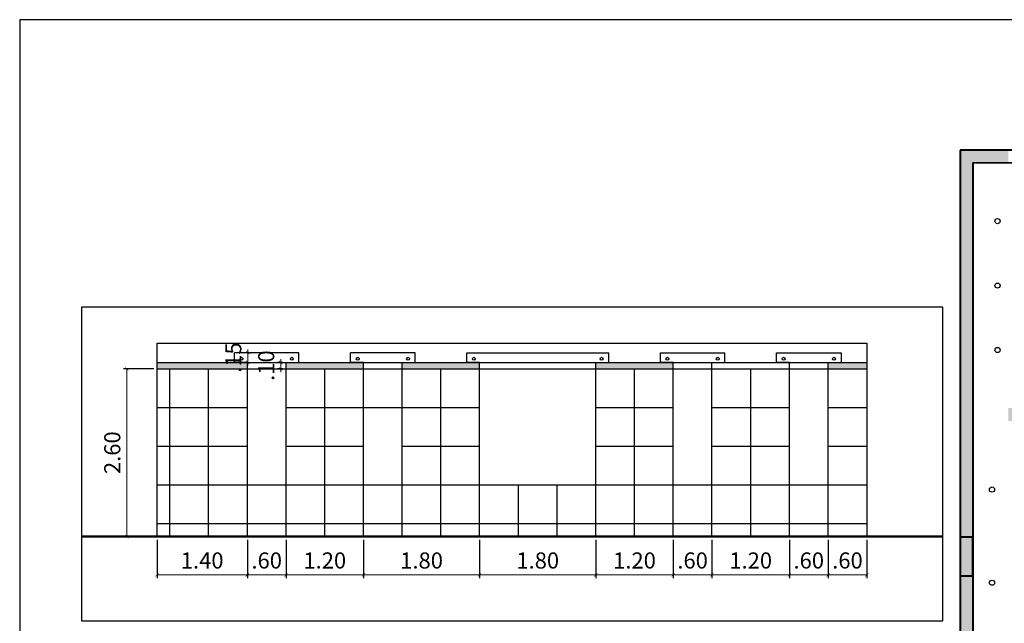
# Model space of a CAD drawing. Units: millimetres. Extents: x 928.1 to 996.1, y -1134.1 to -1101.4.
# Drawn here: x 965.7 to 980.9, y -1110.8 to -1101.4 of the extents above; entities that cross this region are included whole.
import ezdxf

# ---------------------------------------------------------------- set-up
doc = ezdxf.new("R2010")
doc.units = ezdxf.units.MM
doc.header["$PDMODE"] = 3
doc.layers.add('POOL', color=2, linetype='Continuous')
doc.layers.add('WALL', color=4, linetype='Continuous')
doc.styles.add('-DIM 2', font='romans1.shx', dxfattribs={"width": 0.7, "height": 0.25})
doc.dimstyles.new('MON SMALL', dxfattribs={"dimscale": 0, "dimtxt": 0.25, "dimasz": 0.05, "dimexe": 0.05, "dimexo": 0.05, "dimgap": 0.1, "dimtad": 1, "dimzin": 5, "dimdsep": 46, "dimtxsty": '-DIM 2', "dimblk": 'ARCHTICK', "dimcen": 0.17, "dimclrd": 149, "dimclre": 149, "dimadec": 0, "dimazin": 0, "dimtfac": 2.5, "dimtix": 1, "dimtmove": 2, "dimatfit": 1, "dimldrblk": 'OPEN90', "dimfxl": 0.105, "dimtolj": 1, "dimtzin": 1, "dimlwd": 5, "dimarcsym": 0})
pattern_1 = [(0, (51.3216, 4.384), (0, 6.985), [5.08, -1.905]), (90, (51.3216, 4.384), (-6.985, 4e-16), [5.08, -1.905])]

# ---------------------------------------------------------------- blocks, each defined once
blk = doc.blocks.new('_ArchTick')
at = {"color": 0, "linetype": 'ByBlock', "const_width": 0.15}
blk.add_lwpolyline([(-0.5, -0.5), (0.5, 0.5)], dxfattribs=at)
blk = doc.blocks.new('*D158')
at = {"layer": 'Defpoints', "color": 0, "ltscale": 0.5, "transparency": 16777216}
for p in [(967.804, -1106.812), (967.336, -1109.412), (967.804, -1109.412)]:
    blk.add_point(p, dxfattribs=at)
at = {"layer": 'POOL', "color": 149, "lineweight": -2, "ltscale": 0.5, "transparency": 16777216}
for p, q in [((967.754, -1106.812), (967.286, -1106.812)), ((967.754, -1109.412), (967.286, -1109.412))]:
    blk.add_line(p, q, dxfattribs=at)
at = {"layer": 'POOL', "color": 149, "lineweight": 5, "ltscale": 0.5, "transparency": 16777216}
blk.add_line((967.336, -1106.812), (967.336, -1109.412), dxfattribs=at)
at = {"layer": 'POOL', "color": 149, "lineweight": 5, "ltscale": 0.5, "transparency": 16777216, "xscale": 0.05, "yscale": 0.05, "zscale": 0.05}
for p, rotation in [((967.336, -1106.812), 90), ((967.336, -1109.412), 270)]:
    blk.add_blockref('_ArchTick', p, dxfattribs=dict(at, rotation=rotation))
at = {"layer": 'POOL', "color": 0, "ltscale": 0.5, "transparency": 16777216, "insert": (967.111, -1108.112), "char_height": 0.25, "attachment_point": 5, "rotation": 90, "style": '-DIM 2'}
blk.add_mtext('\\A1;2.60', dxfattribs=at)
blk = doc.blocks.new('_Open90')
at = {"color": 0, "linetype": 'ByBlock', "lineweight": -2}
for p, q in [((0, 0), (-1, 0)), ((-0.5, 0.5), (0, 0)), ((0, 0), (-0.5, -0.5))]:
    blk.add_line(p, q, dxfattribs=at)
blk = doc.blocks.new('*D159')
at = {"layer": 'Defpoints', "color": 0, "ltscale": 0.5, "transparency": 16777216}
for p in [(967.804, -1109.412), (969.204, -1109.412), (969.204, -1110.008)]:
    blk.add_point(p, dxfattribs=at)
at = {"layer": 'POOL', "color": 149, "lineweight": -2, "ltscale": 0.5, "transparency": 16777216}
for p, q in [((967.804, -1109.462), (967.804, -1110.058)), ((969.204, -1109.462), (969.204, -1110.058))]:
    blk.add_line(p, q, dxfattribs=at)
at = {"layer": 'POOL', "color": 149, "lineweight": 5, "ltscale": 0.5, "transparency": 16777216}
blk.add_line((967.804, -1110.008), (969.204, -1110.008), dxfattribs=at)
at = {"layer": 'POOL', "color": 149, "lineweight": 5, "ltscale": 0.5, "transparency": 16777216, "xscale": 0.05, "yscale": 0.05, "zscale": 0.05, "rotation": 180}
blk.add_blockref('_ArchTick', (967.804, -1110.008), dxfattribs=at)
at = {"layer": 'POOL', "color": 149, "lineweight": 5, "ltscale": 0.5, "transparency": 16777216, "xscale": 0.05, "yscale": 0.05, "zscale": 0.05}
blk.add_blockref('_ArchTick', (969.204, -1110.008), dxfattribs=at)
at = {"layer": 'POOL', "color": 0, "ltscale": 0.5, "transparency": 16777216, "insert": (968.504, -1109.783), "char_height": 0.25, "attachment_point": 5, "style": '-DIM 2'}
blk.add_mtext('\\A1;1.40', dxfattribs=at)
blk = doc.blocks.new('*D160')
at = {"layer": 'Defpoints', "color": 0, "ltscale": 0.5, "transparency": 16777216}
for p in [(969.204, -1109.412), (969.804, -1109.412), (969.804, -1110.008)]:
    blk.add_point(p, dxfattribs=at)
at = {"layer": 'POOL', "color": 149, "lineweight": -2, "ltscale": 0.5, "transparency": 16777216}
for p, q in [((969.204, -1109.462), (969.204, -1110.058)), ((969.804, -1109.462), (969.804, -1110.058))]:
    blk.add_line(p, q, dxfattribs=at)
at = {"layer": 'POOL', "color": 149, "lineweight": 5, "ltscale": 0.5, "transparency": 16777216}
blk.add_line((969.204, -1110.008), (969.804, -1110.008), dxfattribs=at)
at = {"layer": 'POOL', "color": 149, "lineweight": 5, "ltscale": 0.5, "transparency": 16777216, "xscale": 0.05, "yscale": 0.05, "zscale": 0.05, "rotation": 180}
blk.add_blockref('_ArchTick', (969.204, -1110.008), dxfattribs=at)
at = {"layer": 'POOL', "color": 149, "lineweight": 5, "ltscale": 0.5, "transparency": 16777216, "xscale": 0.05, "yscale": 0.05, "zscale": 0.05}
blk.add_blockref('_ArchTick', (969.804, -1110.008), dxfattribs=at)
at = {"layer": 'POOL', "color": 0, "ltscale": 0.5, "transparency": 16777216, "insert": (969.504, -1109.783), "char_height": 0.25, "attachment_point": 5, "style": '-DIM 2'}
blk.add_mtext('\\A1;.60', dxfattribs=at)
blk = doc.blocks.new('*D161')
at = {"layer": 'Defpoints', "color": 0, "ltscale": 0.5, "transparency": 16777216}
for p in [(969.804, -1109.412), (971.004, -1109.412), (971.004, -1110.008)]:
    blk.add_point(p, dxfattribs=at)
at = {"layer": 'POOL', "color": 149, "lineweight": -2, "ltscale": 0.5, "transparency": 16777216}
for p, q in [((969.804, -1109.462), (969.804, -1110.058)), ((971.004, -1109.462), (971.004, -1110.058))]:
    blk.add_line(p, q, dxfattribs=at)
at = {"layer": 'POOL', "color": 149, "lineweight": 5, "ltscale": 0.5, "transparency": 16777216}
blk.add_line((969.804, -1110.008), (971.004, -1110.008), dxfattribs=at)
at = {"layer": 'POOL', "color": 149, "lineweight": 5, "ltscale": 0.5, "transparency": 16777216, "xscale": 0.05, "yscale": 0.05, "zscale": 0.05, "rotation": 180}
blk.add_blockref('_ArchTick', (969.804, -1110.008), dxfattribs=at)
at = {"layer": 'POOL', "color": 149, "lineweight": 5, "ltscale": 0.5, "transparency": 16777216, "xscale": 0.05, "yscale": 0.05, "zscale": 0.05}
blk.add_blockref('_ArchTick', (971.004, -1110.008), dxfattribs=at)
at = {"layer": 'POOL', "color": 0, "ltscale": 0.5, "transparency": 16777216, "insert": (970.404, -1109.783), "char_height": 0.25, "attachment_point": 5, "style": '-DIM 2'}
blk.add_mtext('\\A1;1.20', dxfattribs=at)
blk = doc.blocks.new('*D162')
at = {"layer": 'Defpoints', "color": 0, "ltscale": 0.5, "transparency": 16777216}
for p in [(971.004, -1109.412), (972.804, -1109.412), (972.804, -1110.008)]:
    blk.add_point(p, dxfattribs=at)
at = {"layer": 'POOL', "color": 149, "lineweight": -2, "ltscale": 0.5, "transparency": 16777216}
for p, q in [((971.004, -1109.462), (971.004, -1110.058)), ((972.804, -1109.462), (972.804, -1110.058))]:
    blk.add_line(p, q, dxfattribs=at)
at = {"layer": 'POOL', "color": 149, "lineweight": 5, "ltscale": 0.5, "transparency": 16777216}
blk.add_line((971.004, -1110.008), (972.804, -1110.008), dxfattribs=at)
at = {"layer": 'POOL', "color": 149, "lineweight": 5, "ltscale": 0.5, "transparency": 16777216, "xscale": 0.05, "yscale": 0.05, "zscale": 0.05, "rotation": 180}
blk.add_blockref('_ArchTick', (971.004, -1110.008), dxfattribs=at)
at = {"layer": 'POOL', "color": 149, "lineweight": 5, "ltscale": 0.5, "transparency": 16777216, "xscale": 0.05, "yscale": 0.05, "zscale": 0.05}
blk.add_blockref('_ArchTick', (972.804, -1110.008), dxfattribs=at)
at = {"layer": 'POOL', "color": 0, "ltscale": 0.5, "transparency": 16777216, "insert": (971.904, -1109.783), "char_height": 0.25, "attachment_point": 5, "style": '-DIM 2'}
blk.add_mtext('\\A1;1.80', dxfattribs=at)
blk = doc.blocks.new('*D163')
at = {"layer": 'Defpoints', "color": 0, "ltscale": 0.5, "transparency": 16777216}
for p in [(972.804, -1109.412), (974.604, -1109.412), (974.604, -1110.008)]:
    blk.add_point(p, dxfattribs=at)
at = {"layer": 'POOL', "color": 149, "lineweight": -2, "ltscale": 0.5, "transparency": 16777216}
for p, q in [((972.804, -1109.462), (972.804, -1110.058)), ((974.604, -1109.462), (974.604, -1110.058))]:
    blk.add_line(p, q, dxfattribs=at)
at = {"layer": 'POOL', "color": 149, "lineweight": 5, "ltscale": 0.5, "transparency": 16777216}
blk.add_line((972.804, -1110.008), (974.604, -1110.008), dxfattribs=at)
at = {"layer": 'POOL', "color": 149, "lineweight": 5, "ltscale": 0.5, "transparency": 16777216, "xscale": 0.05, "yscale": 0.05, "zscale": 0.05, "rotation": 180}
blk.add_blockref('_ArchTick', (972.804, -1110.008), dxfattribs=at)
at = {"layer": 'POOL', "color": 149, "lineweight": 5, "ltscale": 0.5, "transparency": 16777216, "xscale": 0.05, "yscale": 0.05, "zscale": 0.05}
blk.add_blockref('_ArchTick', (974.604, -1110.008), dxfattribs=at)
at = {"layer": 'POOL', "color": 0, "ltscale": 0.5, "transparency": 16777216, "insert": (973.704, -1109.783), "char_height": 0.25, "attachment_point": 5, "style": '-DIM 2'}
blk.add_mtext('\\A1;1.80', dxfattribs=at)
blk = doc.blocks.new('*D164')
at = {"layer": 'Defpoints', "color": 0, "ltscale": 0.5, "transparency": 16777216}
for p in [(974.604, -1109.412), (975.804, -1109.412), (975.804, -1110.008)]:
    blk.add_point(p, dxfattribs=at)
at = {"layer": 'POOL', "color": 149, "lineweight": -2, "ltscale": 0.5, "transparency": 16777216}
for p, q in [((974.604, -1109.462), (974.604, -1110.058)), ((975.804, -1109.462), (975.804, -1110.058))]:
    blk.add_line(p, q, dxfattribs=at)
at = {"layer": 'POOL', "color": 149, "lineweight": 5, "ltscale": 0.5, "transparency": 16777216}
blk.add_line((974.604, -1110.008), (975.804, -1110.008), dxfattribs=at)
at = {"layer": 'POOL', "color": 149, "lineweight": 5, "ltscale": 0.5, "transparency": 16777216, "xscale": 0.05, "yscale": 0.05, "zscale": 0.05, "rotation": 180}
blk.add_blockref('_ArchTick', (974.604, -1110.008), dxfattribs=at)
at = {"layer": 'POOL', "color": 149, "lineweight": 5, "ltscale": 0.5, "transparency": 16777216, "xscale": 0.05, "yscale": 0.05, "zscale": 0.05}
blk.add_blockref('_ArchTick', (975.804, -1110.008), dxfattribs=at)
at = {"layer": 'POOL', "color": 0, "ltscale": 0.5, "transparency": 16777216, "insert": (975.204, -1109.783), "char_height": 0.25, "attachment_point": 5, "style": '-DIM 2'}
blk.add_mtext('\\A1;1.20', dxfattribs=at)
blk = doc.blocks.new('*D165')
at = {"layer": 'Defpoints', "color": 0, "ltscale": 0.5, "transparency": 16777216}
for p in [(975.804, -1109.412), (976.404, -1109.412), (976.404, -1110.008)]:
    blk.add_point(p, dxfattribs=at)
at = {"layer": 'POOL', "color": 149, "lineweight": -2, "ltscale": 0.5, "transparency": 16777216}
for p, q in [((975.804, -1109.462), (975.804, -1110.058)), ((976.404, -1109.462), (976.404, -1110.058))]:
    blk.add_line(p, q, dxfattribs=at)
at = {"layer": 'POOL', "color": 149, "lineweight": 5, "ltscale": 0.5, "transparency": 16777216}
blk.add_line((975.804, -1110.008), (976.404, -1110.008), dxfattribs=at)
at = {"layer": 'POOL', "color": 149, "lineweight": 5, "ltscale": 0.5, "transparency": 16777216, "xscale": 0.05, "yscale": 0.05, "zscale": 0.05, "rotation": 180}
blk.add_blockref('_ArchTick', (975.804, -1110.008), dxfattribs=at)
at = {"layer": 'POOL', "color": 149, "lineweight": 5, "ltscale": 0.5, "transparency": 16777216, "xscale": 0.05, "yscale": 0.05, "zscale": 0.05}
blk.add_blockref('_ArchTick', (976.404, -1110.008), dxfattribs=at)
at = {"layer": 'POOL', "color": 0, "ltscale": 0.5, "transparency": 16777216, "insert": (976.104, -1109.783), "char_height": 0.25, "attachment_point": 5, "style": '-DIM 2'}
blk.add_mtext('\\A1;.60', dxfattribs=at)
blk = doc.blocks.new('*D166')
at = {"layer": 'Defpoints', "color": 0, "ltscale": 0.5, "transparency": 16777216}
for p in [(976.404, -1109.412), (977.604, -1109.412), (977.604, -1110.008)]:
    blk.add_point(p, dxfattribs=at)
at = {"layer": 'POOL', "color": 149, "lineweight": -2, "ltscale": 0.5, "transparency": 16777216}
for p, q in [((976.404, -1109.462), (976.404, -1110.058)), ((977.604, -1109.462), (977.604, -1110.058))]:
    blk.add_line(p, q, dxfattribs=at)
at = {"layer": 'POOL', "color": 149, "lineweight": 5, "ltscale": 0.5, "transparency": 16777216}
blk.add_line((976.404, -1110.008), (977.604, -1110.008), dxfattribs=at)
at = {"layer": 'POOL', "color": 149, "lineweight": 5, "ltscale": 0.5, "transparency": 16777216, "xscale": 0.05, "yscale": 0.05, "zscale": 0.05, "rotation": 180}
blk.add_blockref('_ArchTick', (976.404, -1110.008), dxfattribs=at)
at = {"layer": 'POOL', "color": 149, "lineweight": 5, "ltscale": 0.5, "transparency": 16777216, "xscale": 0.05, "yscale": 0.05, "zscale": 0.05}
blk.add_blockref('_ArchTick', (977.604, -1110.008), dxfattribs=at)
at = {"layer": 'POOL', "color": 0, "ltscale": 0.5, "transparency": 16777216, "insert": (977.004, -1109.783), "char_height": 0.25, "attachment_point": 5, "style": '-DIM 2'}
blk.add_mtext('\\A1;1.20', dxfattribs=at)
blk = doc.blocks.new('*D167')
at = {"layer": 'Defpoints', "color": 0, "ltscale": 0.5, "transparency": 16777216}
for p in [(977.604, -1109.412), (978.204, -1109.412), (978.204, -1110.008)]:
    blk.add_point(p, dxfattribs=at)
at = {"layer": 'POOL', "color": 149, "lineweight": -2, "ltscale": 0.5, "transparency": 16777216}
for p, q in [((977.604, -1109.462), (977.604, -1110.058)), ((978.204, -1109.462), (978.204, -1110.058))]:
    blk.add_line(p, q, dxfattribs=at)
at = {"layer": 'POOL', "color": 149, "lineweight": 5, "ltscale": 0.5, "transparency": 16777216}
blk.add_line((977.604, -1110.008), (978.204, -1110.008), dxfattribs=at)
at = {"layer": 'POOL', "color": 149, "lineweight": 5, "ltscale": 0.5, "transparency": 16777216, "xscale": 0.05, "yscale": 0.05, "zscale": 0.05, "rotation": 180}
blk.add_blockref('_ArchTick', (977.604, -1110.008), dxfattribs=at)
at = {"layer": 'POOL', "color": 149, "lineweight": 5, "ltscale": 0.5, "transparency": 16777216, "xscale": 0.05, "yscale": 0.05, "zscale": 0.05}
blk.add_blockref('_ArchTick', (978.204, -1110.008), dxfattribs=at)
at = {"layer": 'POOL', "color": 0, "ltscale": 0.5, "transparency": 16777216, "insert": (977.904, -1109.783), "char_height": 0.25, "attachment_point": 5, "style": '-DIM 2'}
blk.add_mtext('\\A1;.60', dxfattribs=at)
blk = doc.blocks.new('*D168')
at = {"layer": 'Defpoints', "color": 0, "ltscale": 0.5, "transparency": 16777216}
for p in [(978.204, -1109.412), (978.804, -1109.412), (978.804, -1110.008)]:
    blk.add_point(p, dxfattribs=at)
at = {"layer": 'POOL', "color": 149, "lineweight": -2, "ltscale": 0.5, "transparency": 16777216}
for p, q in [((978.204, -1109.462), (978.204, -1110.058)), ((978.804, -1109.462), (978.804, -1110.058))]:
    blk.add_line(p, q, dxfattribs=at)
at = {"layer": 'POOL', "color": 149, "lineweight": 5, "ltscale": 0.5, "transparency": 16777216}
blk.add_line((978.204, -1110.008), (978.804, -1110.008), dxfattribs=at)
at = {"layer": 'POOL', "color": 149, "lineweight": 5, "ltscale": 0.5, "transparency": 16777216, "xscale": 0.05, "yscale": 0.05, "zscale": 0.05, "rotation": 180}
blk.add_blockref('_ArchTick', (978.204, -1110.008), dxfattribs=at)
at = {"layer": 'POOL', "color": 149, "lineweight": 5, "ltscale": 0.5, "transparency": 16777216, "xscale": 0.05, "yscale": 0.05, "zscale": 0.05}
blk.add_blockref('_ArchTick', (978.804, -1110.008), dxfattribs=at)
at = {"layer": 'POOL', "color": 0, "ltscale": 0.5, "transparency": 16777216, "insert": (978.504, -1109.783), "char_height": 0.25, "attachment_point": 5, "style": '-DIM 2'}
blk.add_mtext('\\A1;.60', dxfattribs=at)
blk = doc.blocks.new('*D169')
at = {"layer": 'Defpoints', "color": 0, "ltscale": 0.5, "transparency": 16777216}
for p in [(969.204, -1106.562), (969.211, -1106.562), (969.204, -1106.712)]:
    blk.add_point(p, dxfattribs=at)
at = {"layer": 'POOL', "color": 149, "lineweight": 5, "ltscale": 0.5, "transparency": 16777216}
for p, q in [((969.211, -1106.562), (969.211, -1106.512)), ((969.211, -1106.712), (969.211, -1106.562)), ((969.211, -1106.712), (969.211, -1106.762))]:
    blk.add_line(p, q, dxfattribs=at)
at = {"layer": 'POOL', "color": 149, "lineweight": -2, "ltscale": 0.5, "transparency": 16777216}
for p, q in [((969.254, -1106.562), (969.261, -1106.562)), ((969.254, -1106.712), (969.261, -1106.712))]:
    blk.add_line(p, q, dxfattribs=at)
at = {"layer": 'POOL', "color": 149, "lineweight": 5, "ltscale": 0.5, "transparency": 16777216, "xscale": 0.05, "yscale": 0.05, "zscale": 0.05}
for p, rotation in [((969.211, -1106.562), 270), ((969.211, -1106.712), 90)]:
    blk.add_blockref('_ArchTick', p, dxfattribs=dict(at, rotation=rotation))
at = {"layer": 'POOL', "color": 0, "ltscale": 0.5, "transparency": 16777216, "insert": (968.986, -1106.637), "char_height": 0.25, "attachment_point": 5, "rotation": 90, "style": '-DIM 2'}
blk.add_mtext('\\A1;.15', dxfattribs=at)
blk = doc.blocks.new('*D170')
at = {"layer": 'Defpoints', "color": 0, "ltscale": 0.5, "transparency": 16777216}
for p in [(969.721, -1106.712), (969.804, -1106.712), (969.804, -1106.812)]:
    blk.add_point(p, dxfattribs=at)
at = {"layer": 'POOL', "color": 149, "lineweight": 5, "ltscale": 0.5, "transparency": 16777216}
for p, q in [((969.721, -1106.712), (969.721, -1106.662)), ((969.721, -1106.812), (969.721, -1106.712)), ((969.721, -1106.812), (969.721, -1106.862))]:
    blk.add_line(p, q, dxfattribs=at)
at = {"layer": 'POOL', "color": 149, "lineweight": -2, "ltscale": 0.5, "transparency": 16777216}
for p, q in [((969.754, -1106.712), (969.671, -1106.712)), ((969.754, -1106.812), (969.671, -1106.812))]:
    blk.add_line(p, q, dxfattribs=at)
at = {"layer": 'POOL', "color": 149, "lineweight": 5, "ltscale": 0.5, "transparency": 16777216, "xscale": 0.05, "yscale": 0.05, "zscale": 0.05}
for p, rotation in [((969.721, -1106.712), 270), ((969.721, -1106.812), 90)]:
    blk.add_blockref('_ArchTick', p, dxfattribs=dict(at, rotation=rotation))
at = {"layer": 'POOL', "color": 0, "ltscale": 0.5, "transparency": 16777216, "insert": (969.496, -1106.762), "char_height": 0.25, "attachment_point": 5, "rotation": 90, "style": '-DIM 2'}
blk.add_mtext('\\A1;.10', dxfattribs=at)

msp = doc.modelspace()

# ---------------------------------------------------------------- hatches: boundary and pattern name
at = {"layer": 'POOL', "ltscale": 0.5}
h = msp.add_hatch(color=0, dxfattribs=at)
h.dxf.hatch_style = 1
h.paths.add_polyline_path([(980.999, -1103.42), (980.249, -1103.42), (980.249, -1109.42), (980.449, -1109.42), (980.449, -1103.62), (980.999, -1103.621)])
h = msp.add_hatch(color=0, dxfattribs=at)
h.dxf.hatch_style = 1
h.paths.add_polyline_path([(969.204, -1106.712), (969.004, -1106.712), (967.804, -1106.712), (967.804, -1106.812), (969.204, -1106.812)])
h.paths.add_polyline_path([(971.004, -1106.712), (970.804, -1106.712), (969.804, -1106.712), (969.804, -1106.812), (971.004, -1106.812)])
h.paths.add_polyline_path([(972.804, -1106.712), (972.604, -1106.712), (971.604, -1106.712), (971.604, -1106.812), (972.804, -1106.812)])
h.paths.add_polyline_path([(975.804, -1106.712), (974.604, -1106.712), (974.604, -1106.812), (975.804, -1106.812)])
h.paths.add_polyline_path([(978.804, -1106.712), (978.204, -1106.712), (978.204, -1106.812), (978.804, -1106.812)])
h = msp.add_hatch(dxfattribs=at)
h.set_pattern_fill('ANGLE', color=141)
h.set_pattern_definition(pattern_1)
h.paths.add_polyline_path([(969.204, -1108.612), (969.804, -1108.612), (969.804, -1106.812), (969.204, -1106.812)])
h = msp.add_hatch(dxfattribs=at)
h.set_pattern_fill('ANGLE', color=141)
h.set_pattern_definition(pattern_1)
h.paths.add_polyline_path([(971.604, -1106.812), (971.004, -1106.812), (971.004, -1108.612), (971.604, -1108.612)])
h = msp.add_hatch(dxfattribs=at)
h.set_pattern_fill('ANGLE', color=141)
h.set_pattern_definition([(0, (35.976, 4.384), (0, 6.985), [5.08, -1.905]), (90, (35.976, 4.384), (-6.985, 4e-16), [5.08, -1.905])])
h.paths.add_polyline_path([(974.604, -1106.812), (972.804, -1106.812), (972.804, -1108.612), (974.604, -1108.612)])
h = msp.add_hatch(dxfattribs=at)
h.set_pattern_fill('ANGLE', color=141)
h.set_pattern_definition(pattern_1)
h.paths.add_polyline_path([(976.404, -1106.812), (975.804, -1106.812), (975.804, -1108.612), (976.404, -1108.612)])
h = msp.add_hatch(dxfattribs=at)
h.set_pattern_fill('ANGLE', color=141)
h.set_pattern_definition(pattern_1)
h.paths.add_polyline_path([(978.204, -1106.812), (977.604, -1106.812), (977.604, -1108.612), (978.204, -1108.612)])
h = msp.add_hatch(color=0, dxfattribs=at)
h.dxf.hatch_style = 1
h.paths.add_polyline_path([(980.449, -1109.42), (980.249, -1109.42), (980.249, -1110.02), (980.449, -1110.02)])
h.paths.add_polyline_path([(981.599, -1107.42), (980.999, -1107.42), (980.999, -1107.62), (981.599, -1107.62)])
h.paths.add_polyline_path([(984.949, -1109.42), (984.349, -1109.42), (984.349, -1109.62), (984.949, -1109.62)])
h = msp.add_hatch(dxfattribs=at)
h.set_pattern_fill('ANGLE', color=141)
h.set_pattern_definition(pattern_1)
h.paths.add_polyline_path([(974.004, -1108.012), (973.404, -1108.012), (973.404, -1108.612), (974.004, -1108.612)])
h = msp.add_hatch(color=0, dxfattribs=at)
h.dxf.hatch_style = 1
h.paths.add_polyline_path([(980.449, -1110.02), (980.249, -1110.02), (980.249, -1115.42), (980.449, -1115.42)])
h.paths.add_polyline_path([(979.904, -1114.93), (980.395, -1114.93), (980.395, -1114.555), (979.904, -1114.555)], flags=9)
h = msp.add_hatch(color=0, dxfattribs=at)
h.dxf.hatch_style = 1
h.paths.add_polyline_path([(980.449, -1110.02), (980.249, -1110.02), (980.249, -1115.42), (980.449, -1115.42)])

# ---------------------------------------------------------------- linework, layer by layer
at = {"layer": 'POOL', "color": 0, "ltscale": 0.5}
for p, q in [((967.804, -1109.412), (967.804, -1106.412)), ((967.804, -1106.412), (978.804, -1106.412)), ((978.804, -1106.412), (978.804, -1109.412)), ((969.004, -1106.712), (969.004, -1106.562)), ((969.004, -1106.712), (969.004, -1106.562)), ((970.004, -1106.562), (969.004, -1106.562)), ((970.004, -1106.712), (970.004, -1106.562)), ((970.804, -1106.712), (970.804, -1106.562)), ((970.804, -1106.712), (970.804, -1106.562)), ((971.804, -1106.562), (970.804, -1106.562)), ((971.804, -1106.712), (971.804, -1106.562)), ((972.604, -1106.712), (972.604, -1106.562)), ((972.604, -1106.712), (972.604, -1106.562)), ((972.604, -1106.562), (974.804, -1106.562)), ((974.804, -1106.712), (974.804, -1106.562)), ((974.804, -1106.712), (974.804, -1106.562)), ((974.804, -1106.712), (974.804, -1106.562)), ((975.604, -1106.712), (975.604, -1106.562)), ((975.604, -1106.712), (975.604, -1106.562)), ((975.604, -1106.562), (976.604, -1106.562)), ((976.604, -1106.712), (976.604, -1106.562)), ((977.404, -1106.712), (977.404, -1106.562)), ((977.404, -1106.712), (977.404, -1106.562)), ((977.404, -1106.562), (978.404, -1106.562)), ((967.804, -1106.712), (978.804, -1106.712)), ((967.804, -1106.812), (978.804, -1106.812)), ((968.004, -1109.412), (968.004, -1106.812)), ((968.604, -1109.412), (968.604, -1106.812)), ((969.204, -1106.712), (969.004, -1106.712)), ((969.204, -1106.812), (969.204, -1106.712)), ((969.204, -1109.412), (969.204, -1106.812)), ((969.804, -1106.812), (969.804, -1106.712)), ((969.804, -1109.412), (969.804, -1106.812)), ((970.404, -1109.412), (970.404, -1106.812)), ((971.004, -1106.712), (970.804, -1106.712)), ((971.004, -1106.812), (971.004, -1106.712)), ((971.004, -1109.412), (971.004, -1106.812)), ((971.604, -1106.812), (971.604, -1106.712)), ((971.604, -1109.412), (971.604, -1106.812)), ((972.204, -1109.412), (972.204, -1106.812)), ((972.804, -1106.712), (972.604, -1106.712)), ((972.804, -1106.812), (972.804, -1106.712)), ((972.804, -1109.412), (972.804, -1106.812)), ((974.604, -1106.812), (974.604, -1106.712)), ((974.604, -1109.412), (974.604, -1106.812)), ((975.204, -1109.412), (975.204, -1106.812)), ((975.804, -1106.712), (975.604, -1106.712)), ((975.804, -1106.812), (975.804, -1106.712)), ((975.804, -1109.412), (975.804, -1106.812)), ((976.404, -1106.812), (976.404, -1106.712)), ((976.404, -1109.412), (976.404, -1106.812)), ((977.004, -1109.412), (977.004, -1106.812)), ((977.604, -1106.712), (977.404, -1106.712)), ((977.604, -1106.812), (977.604, -1106.712)), ((977.604, -1109.412), (977.604, -1106.812)), ((978.204, -1106.812), (978.204, -1106.712)), ((978.204, -1109.412), (978.204, -1106.812)), ((967.804, -1107.412), (969.204, -1107.412)), ((969.804, -1107.412), (972.804, -1107.412)), ((974.604, -1107.412), (975.804, -1107.412)), ((976.404, -1107.412), (977.604, -1107.412)), ((978.204, -1107.412), (978.804, -1107.412)), ((967.804, -1108.012), (969.204, -1108.012)), ((969.804, -1108.012), (971.004, -1108.012)), ((971.604, -1108.012), (972.804, -1108.012)), ((974.604, -1108.012), (975.804, -1108.012)), ((976.404, -1108.012), (977.604, -1108.012)), ((978.204, -1108.012), (978.804, -1108.012)), ((967.804, -1108.612), (978.804, -1108.612)), ((973.404, -1109.412), (973.404, -1108.612)), ((974.004, -1109.412), (974.004, -1108.612)), ((967.804, -1109.212), (978.804, -1109.212))]:
    msp.add_line(p, q, dxfattribs=at)
at = {"layer": 'POOL', "ltscale": 0.5}
for p, q in [((978.404, -1106.562), (978.404, -1106.712)), ((977.258, -1109.412), (966.634, -1109.412))]:
    msp.add_line(p, q, dxfattribs=at)
at = {"layer": 'POOL', "color": 0, "lineweight": 50, "ltscale": 0.5}
msp.add_line((979.982, -1109.412), (966.634, -1109.412), dxfattribs=at)
at = {"layer": 'POOL', "ltscale": 0.5}
for points in [[(965.676, -1134.098), (996.123, -1134.098), (996.123, -1101.398), (965.676, -1101.398)], [(966.634, -1110.719), (979.982, -1110.719), (979.982, -1105.856), (966.634, -1105.856)]]:
    msp.add_lwpolyline(points, close=True, dxfattribs=at)
for centre, radius in [((980.829, -1104.521), 0.04), ((980.829, -1105.521), 0.04), ((980.829, -1106.52), 0.04), ((969.114, -1106.655), 0.0224), ((969.894, -1106.655), 0.0224), ((970.914, -1106.655), 0.0224), ((971.694, -1106.655), 0.0224), ((972.714, -1106.655), 0.0224), ((974.694, -1106.655), 0.0224), ((975.714, -1106.655), 0.0224), ((976.494, -1106.655), 0.0224), ((977.514, -1106.655), 0.0224), ((978.294, -1106.655), 0.0224), ((980.744, -1108.683), 0.04), ((980.744, -1110.128), 0.04)]:
    msp.add_circle(centre, radius, dxfattribs=at)
at = {"layer": 'WALL', "color": 0, "lineweight": 40}
for p, q in [((980.249, -1103.42), (980.249, -1115.42)), ((984.699, -1103.42), (980.249, -1103.42)), ((980.449, -1103.62), (980.449, -1115.62)), ((984.499, -1103.621), (980.449, -1103.62))]:
    msp.add_line(p, q, dxfattribs=at)
msp.add_lwpolyline([(980.449, -1109.42), (980.249, -1109.42), (980.249, -1110.02), (980.449, -1110.02)], close=True, dxfattribs=at)

# ---------------------------------------------------------------- dimensions: what is measured, and where the dimension line sits
at = {"layer": 'POOL', "color": 0, "ltscale": 0.5}
for base, p1, p2, picture, middle in [((969.211, -1106.562), (969.204, -1106.712), (969.204, -1106.562), '*D169', (968.986, -1106.637)), ((969.721, -1106.712), (969.804, -1106.812), (969.804, -1106.712), '*D170', (969.496, -1106.762)), ((967.336, -1109.412), (967.804, -1106.812), (967.804, -1109.412), '*D158', (967.111, -1108.112))]:
    dim = msp.add_linear_dim(base=base, p1=p1, p2=p2, angle=90, dimstyle='MON SMALL', override={"dimscale": 1}, dxfattribs=at)
    dim.commit()
    dim.dimension.update_dxf_attribs({"geometry": picture, "text_midpoint": middle})
for base, p1, p2, picture, middle in [((969.204, -1110.008), (967.804, -1109.412), (969.204, -1109.412), '*D159', (968.504, -1109.783)), ((969.804, -1110.008), (969.204, -1109.412), (969.804, -1109.412), '*D160', (969.504, -1109.783)), ((971.004, -1110.008), (969.804, -1109.412), (971.004, -1109.412), '*D161', (970.404, -1109.783)), ((972.804, -1110.008), (971.004, -1109.412), (972.804, -1109.412), '*D162', (971.904, -1109.783)), ((974.604, -1110.008), (972.804, -1109.412), (974.604, -1109.412), '*D163', (973.704, -1109.783)), ((975.804, -1110.008), (974.604, -1109.412), (975.804, -1109.412), '*D164', (975.204, -1109.783)), ((976.404, -1110.008), (975.804, -1109.412), (976.404, -1109.412), '*D165', (976.104, -1109.783)), ((977.604, -1110.008), (976.404, -1109.412), (977.604, -1109.412), '*D166', (977.004, -1109.783)), ((978.204, -1110.008), (977.604, -1109.412), (978.204, -1109.412), '*D167', (977.904, -1109.783)), ((978.804, -1110.008), (978.204, -1109.412), (978.804, -1109.412), '*D168', (978.504, -1109.783))]:
    dim = msp.add_linear_dim(base=base, p1=p1, p2=p2, dimstyle='MON SMALL', override={"dimscale": 1}, dxfattribs=at)
    dim.commit()
    dim.dimension.update_dxf_attribs({"geometry": picture, "text_midpoint": middle})

doc.saveas('drawing.dxf')
